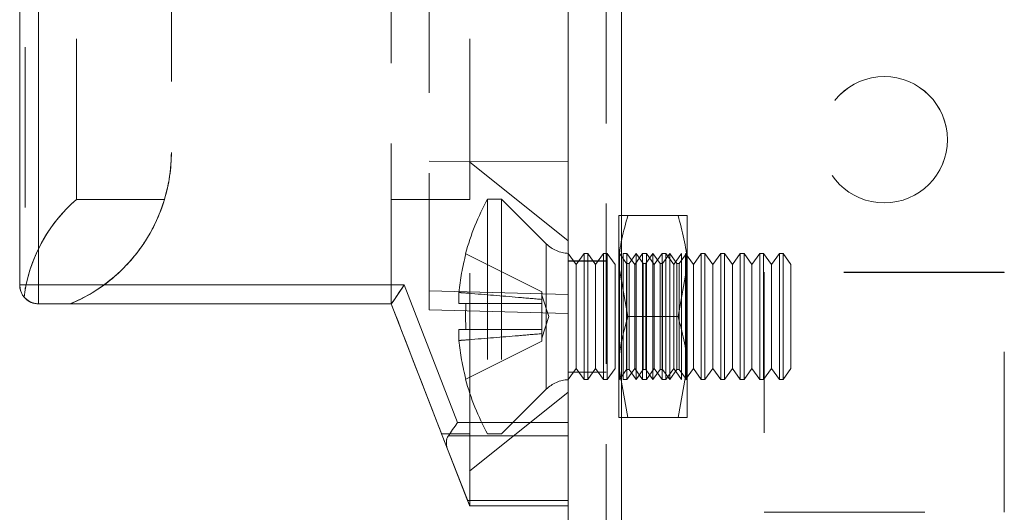
# Model space of a CAD drawing. Units: millimetres. Extents: x -3786 to 8820, y -3385 to 2555.
# Drawn here: x 1401 to 1440, y -930 to -910 of the extents above; entities that cross this region are included whole.
import ezdxf

# ---------------------------------------------------------------- set-up
doc = ezdxf.new("R2010")
doc.units = ezdxf.units.MM
doc.header["$LTSCALE"] = 5
doc.linetypes.add('HIDDEN', pattern=[1.905, 1.27, -0.635])

msp = doc.modelspace()

# ---------------------------------------------------------------- linework, layer by layer
at = {"color": 7, "linetype": 'Continuous', "lineweight": 18}
for p, q in [((1423.09, -1722.104, -200.31), (1423.09, 292.196, -200.31)), ((1425.19, -1722.104, -200.31), (1425.19, 292.196, -200.31)), ((1401.39, -920.701, -200.31), (1401.39, -901.762, -200.31)), ((1402.14, -901.762, -200.31), (1402.14, -920.701, -200.31)), ((1401.39, -920.701, -200.31), (1402.14, -920.701, -200.31)), ((1402.14, -920.701, -200.31), (1416.603, -920.701, -200.31)), ((1402.14, -921.451, -200.31), (1402.14, -920.701, -200.31)), ((1416.603, -920.701, -200.31), (1418.711, -926.141, -200.31)), ((1416.09, -921.451, -200.31), (1402.14, -921.451, -200.31)), ((1418.318, -927.201, -200.31), (1416.09, -921.451, -200.31)), ((1418.711, -926.141, -200.31), (1423.09, -926.141, -200.31)), ((1423.09, -926.671, -200.31), (1418.348, -926.671, -200.31)), ((1418.318, -927.201, -200.31), (1419.104, -929.232, -200.31)), ((1419.104, -929.232, -200.31), (1423.09, -929.232, -200.31)), ((1423.09, -929.452, -200.31), (1419.19, -929.452, -200.31))]:
    msp.add_line(p, q, dxfattribs=at)
at = {"color": 7, "linetype": 'HIDDEN', "lineweight": 18}
for p, q in [((1424.59, 292.196, -200.31), (1424.59, -1722.104, -200.31)), ((1425.19, -1722.101, -200.31), (1425.19, 292.199, -200.31)), ((1425.19, 292.196, -200.31), (1425.19, -1722.104, -200.31)), ((1425.19, 292.196, -200.31), (1425.19, -1722.101, -200.31)), ((1425.19, 245.049, -200.31), (1425.19, -1674.951, -200.31)), ((1425.19, -1674.951, -200.31), (1425.19, 245.049, -200.31)), ((1425.19, 245.046, -200.31), (1425.19, -1674.954, -200.31)), ((1425.19, -1674.954, -200.31), (1425.19, 245.046, -200.31)), ((1417.59, -897.221, -200.31), (1417.59, -920.933, -200.31)), ((1403.64, -917.313, -200.31), (1403.64, -901.59, -200.31)), ((1419.19, -917.313, -200.31), (1419.19, -901.59, -200.31)), ((1401.609, -901.762, -200.31), (1401.609, -920.879, -200.31)), ((1402.14, -920.701, -200.31), (1402.14, -901.762, -200.31)), ((1407.39, -906.301, -200.31), (1407.39, -915.452, -200.31)), ((1416.09, -921.451, -200.31), (1416.09, -906.301, -200.31)), ((1417.59, -915.801, -200.31), (1423.09, -915.826, -200.31)), ((1417.59, -915.801, -200.31), (1423.09, -915.826, -200.31)), ((1423.09, -918.951, -200.31), (1419.189, -915.826, -200.31)), ((1403.64, -917.313, -200.31), (1407.117, -917.313, -200.31)), ((1407.117, -917.313, -200.31), (1403.64, -917.313, -200.31)), ((1416.09, -917.313, -200.31), (1419.19, -917.313, -200.31)), ((1419.19, -917.313, -200.31), (1416.09, -917.313, -200.31)), ((1419.901, -917.301, -200.31), (1419.901, -926.601, -200.31)), ((1420.451, -917.301, -200.31), (1419.901, -917.301, -200.31)), ((1420.451, -917.301, -200.31), (1420.451, -926.601, -200.31)), ((1422.22, -919.071, -200.31), (1420.451, -917.301, -200.31)), ((1425.09, -917.951, -200.31), (1425.09, -919.951, -200.31)), ((1427.432, -917.951, -200.31), (1425.447, -917.951, -200.31)), ((1427.432, -917.951, -200.31), (1425.447, -917.951, -200.31)), ((1427.79, -917.951, -200.31), (1427.79, -919.951, -200.31)), ((1422.22, -919.083, -200.31), (1422.22, -924.82, -200.31)), ((1419.041, -919.471, -200.31), (1422.051, -920.972, -200.31)), ((1423.401, -919.896, -200.31), (1423.09, -919.451, -200.31)), ((1423.713, -919.451, -200.31), (1423.401, -919.896, -200.31)), ((1423.713, -924.451, -200.31), (1423.713, -919.451, -200.31)), ((1423.862, -919.451, -200.31), (1423.713, -919.451, -200.31)), ((1423.862, -924.451, -200.31), (1423.862, -919.451, -200.31)), ((1424.174, -919.896, -200.31), (1423.862, -919.451, -200.31)), ((1424.485, -919.451, -200.31), (1424.174, -919.896, -200.31)), ((1424.485, -924.451, -200.31), (1424.485, -919.451, -200.31)), ((1424.635, -919.451, -200.31), (1424.485, -919.451, -200.31)), ((1424.635, -924.451, -200.31), (1424.635, -919.451, -200.31)), ((1424.947, -919.896, -200.31), (1424.635, -919.451, -200.31)), ((1425.102, -919.47, -200.31), (1425.09, -919.451, -200.31)), ((1425.115, -919.451, -200.31), (1425.102, -919.47, -200.31)), ((1425.102, -924.433, -200.31), (1425.102, -919.47, -200.31)), ((1425.115, -924.451, -200.31), (1425.115, -919.451, -200.31)), ((1425.395, -919.851, -200.31), (1425.115, -919.451, -200.31)), ((1425.258, -924.451, -200.31), (1425.258, -919.451, -200.31)), ((1425.408, -919.451, -200.31), (1425.258, -919.451, -200.31)), ((1425.408, -924.451, -200.31), (1425.408, -919.451, -200.31)), ((1425.719, -919.896, -200.31), (1425.408, -919.451, -200.31)), ((1425.777, -919.451, -200.31), (1425.497, -919.851, -200.31)), ((1426.031, -919.451, -200.31), (1425.719, -919.896, -200.31)), ((1425.777, -924.451, -200.31), (1425.777, -919.451, -200.31)), ((1426.057, -919.851, -200.31), (1425.777, -919.451, -200.31)), ((1426.031, -924.451, -200.31), (1426.031, -919.451, -200.31)), ((1426.18, -919.451, -200.31), (1426.031, -919.451, -200.31)), ((1426.44, -919.451, -200.31), (1426.159, -919.851, -200.31)), ((1426.18, -924.451, -200.31), (1426.18, -919.451, -200.31)), ((1426.492, -919.896, -200.31), (1426.18, -919.451, -200.31)), ((1426.44, -924.451, -200.31), (1426.44, -919.451, -200.31)), ((1426.72, -919.851, -200.31), (1426.44, -919.451, -200.31)), ((1426.804, -919.451, -200.31), (1426.492, -919.896, -200.31)), ((1426.804, -924.451, -200.31), (1426.804, -919.451, -200.31)), ((1426.953, -919.451, -200.31), (1426.804, -919.451, -200.31)), ((1427.102, -919.451, -200.31), (1426.822, -919.851, -200.31)), ((1426.953, -924.451, -200.31), (1426.953, -919.451, -200.31)), ((1427.265, -919.896, -200.31), (1426.953, -919.451, -200.31)), ((1427.102, -924.451, -200.31), (1427.102, -919.451, -200.31)), ((1427.382, -919.851, -200.31), (1427.102, -919.451, -200.31)), ((1427.576, -919.451, -200.31), (1427.265, -919.896, -200.31)), ((1427.764, -919.451, -200.31), (1427.484, -919.851, -200.31)), ((1427.576, -924.451, -200.31), (1427.576, -919.451, -200.31)), ((1427.726, -924.451, -200.31), (1427.726, -919.451, -200.31)), ((1428.038, -919.896, -200.31), (1427.726, -919.451, -200.31)), ((1427.764, -919.451, -200.31), (1427.764, -924.451, -200.31)), ((1427.79, -919.451, -200.31), (1427.764, -919.451, -200.31)), ((1428.349, -919.451, -200.31), (1428.038, -919.896, -200.31)), ((1428.349, -924.451, -200.31), (1428.349, -919.451, -200.31)), ((1428.499, -919.451, -200.31), (1428.349, -919.451, -200.31)), ((1428.499, -924.451, -200.31), (1428.499, -919.451, -200.31)), ((1428.81, -919.896, -200.31), (1428.499, -919.451, -200.31)), ((1429.122, -919.451, -200.31), (1428.81, -919.896, -200.31)), ((1429.122, -924.451, -200.31), (1429.122, -919.451, -200.31)), ((1429.271, -919.451, -200.31), (1429.122, -919.451, -200.31)), ((1429.271, -924.451, -200.31), (1429.271, -919.451, -200.31)), ((1429.583, -919.896, -200.31), (1429.271, -919.451, -200.31)), ((1429.895, -919.451, -200.31), (1429.583, -919.896, -200.31)), ((1429.895, -924.451, -200.31), (1429.895, -919.451, -200.31)), ((1430.044, -919.451, -200.31), (1429.895, -919.451, -200.31)), ((1430.044, -924.451, -200.31), (1430.044, -919.451, -200.31)), ((1430.356, -919.896, -200.31), (1430.044, -919.451, -200.31)), ((1430.667, -919.451, -200.31), (1430.356, -919.896, -200.31)), ((1430.667, -924.451, -200.31), (1430.667, -919.451, -200.31)), ((1430.817, -919.451, -200.31), (1430.667, -919.451, -200.31)), ((1430.817, -924.451, -200.31), (1430.817, -919.451, -200.31)), ((1431.128, -919.896, -200.31), (1430.817, -919.451, -200.31)), ((1431.44, -919.451, -200.31), (1431.128, -919.896, -200.31)), ((1431.44, -924.451, -200.31), (1431.44, -919.451, -200.31)), ((1431.59, -919.451, -200.31), (1431.44, -919.451, -200.31)), ((1431.59, -924.451, -200.31), (1431.59, -919.451, -200.31)), ((1431.901, -919.896, -200.31), (1431.59, -919.451, -200.31)), ((1424.59, -919.751, -200.31), (1423.09, -919.751, -200.31)), ((1424.59, -919.754, -200.31), (1423.09, -919.754, -200.31)), ((1423.401, -924.006, -200.31), (1423.401, -919.896, -200.31)), ((1424.174, -924.006, -200.31), (1424.174, -919.896, -200.31)), ((1424.947, -924.006, -200.31), (1424.947, -919.896, -200.31)), ((1425.447, -921.951, -200.31), (1425.09, -919.951, -200.31)), ((1425.09, -919.951, -200.31), (1425.09, -923.951, -200.31)), ((1425.395, -924.051, -200.31), (1425.395, -919.851, -200.31)), ((1425.497, -919.851, -200.31), (1425.395, -919.851, -200.31)), ((1425.497, -924.051, -200.31), (1425.497, -919.851, -200.31)), ((1425.719, -924.006, -200.31), (1425.719, -919.896, -200.31)), ((1426.057, -924.051, -200.31), (1426.057, -919.851, -200.31)), ((1426.159, -919.851, -200.31), (1426.057, -919.851, -200.31)), ((1426.159, -924.051, -200.31), (1426.159, -919.851, -200.31)), ((1426.492, -924.006, -200.31), (1426.492, -919.896, -200.31)), ((1426.72, -924.051, -200.31), (1426.72, -919.851, -200.31)), ((1426.822, -919.851, -200.31), (1426.72, -919.851, -200.31)), ((1426.822, -924.051, -200.31), (1426.822, -919.851, -200.31)), ((1427.265, -924.006, -200.31), (1427.265, -919.896, -200.31)), ((1427.382, -924.051, -200.31), (1427.382, -919.851, -200.31)), ((1427.484, -919.851, -200.31), (1427.382, -919.851, -200.31)), ((1427.432, -921.951, -200.31), (1427.79, -919.951, -200.31)), ((1427.484, -924.051, -200.31), (1427.484, -919.851, -200.31)), ((1427.79, -923.951, -200.31), (1427.79, -919.951, -200.31)), ((1428.038, -924.006, -200.31), (1428.038, -919.896, -200.31)), ((1428.81, -924.006, -200.31), (1428.81, -919.896, -200.31)), ((1429.583, -924.006, -200.31), (1429.583, -919.896, -200.31)), ((1430.356, -924.006, -200.31), (1430.356, -919.896, -200.31)), ((1431.128, -924.006, -200.31), (1431.128, -919.896, -200.31)), ((1431.901, -924.006, -200.31), (1431.901, -919.896, -200.31)), ((1440.34, -920.202, -200.31), (1430.84, -920.202, -200.31)), ((1430.84, -920.202, -200.31), (1430.84, -920.204, -200.31)), ((1440.34, -920.204, -200.31), (1430.84, -920.204, -200.31)), ((1430.84, -920.204, -200.31), (1430.84, -929.704, -200.31)), ((1440.34, -920.204, -200.31), (1440.34, -920.202, -200.31)), ((1440.34, -929.704, -200.31), (1440.34, -920.204, -200.31)), ((1402.14, -920.701, -200.31), (1401.39, -920.701, -200.31)), ((1416.603, -920.701, -200.31), (1402.14, -920.701, -200.31)), ((1402.14, -920.701, -200.31), (1402.14, -921.451, -200.31)), ((1418.711, -926.141, -200.31), (1416.603, -920.701, -200.31)), ((1417.59, -920.933, -200.31), (1417.59, -921.682, -200.31)), ((1423.09, -921.077, -200.31), (1417.59, -920.933, -200.31)), ((1418.762, -921.436, -200.31), (1418.762, -921.001, -200.31)), ((1422.051, -921.274, -200.31), (1422.051, -920.972, -200.31)), ((1422.328, -921.951, -200.31), (1422.051, -921.1, -200.31)), ((1402.14, -921.451, -200.31), (1402.14, -921.451, -200.31)), ((1403.39, -921.451, -200.31), (1402.14, -921.451, -200.31)), ((1402.14, -921.451, -200.31), (1403.39, -921.451, -200.31)), ((1402.14, -921.451, -200.31), (1402.14, -921.451, -200.31)), ((1402.14, -921.451, -200.31), (1416.09, -921.451, -200.31)), ((1403.39, -921.451, -200.31), (1416.09, -921.451, -200.31)), ((1403.39, -921.451, -200.31), (1403.39, -921.451, -200.31)), ((1403.39, -921.451, -200.31), (1403.39, -921.451, -200.31)), ((1403.39, -921.451, -200.31), (1416.09, -921.451, -200.31)), ((1416.09, -921.451, -200.31), (1418.318, -927.201, -200.31)), ((1418.762, -921.436, -200.31), (1419.041, -921.436, -200.31)), ((1419.041, -921.436, -200.31), (1418.762, -921.436, -200.31)), ((1419.041, -921.436, -200.31), (1422.051, -921.436, -200.31)), ((1422.051, -921.274, -200.31), (1422.051, -921.436, -200.31)), ((1422.051, -921.436, -200.31), (1422.051, -922.466, -200.31)), ((1417.59, -921.682, -200.31), (1423.09, -921.826, -200.31)), ((1417.59, -921.682, -200.31), (1423.09, -921.826, -200.31)), ((1417.59, -921.682, -200.31), (1423.09, -921.826, -200.31)), ((1422.051, -922.802, -200.31), (1422.328, -921.951, -200.31)), ((1427.432, -921.951, -200.31), (1425.447, -921.951, -200.31)), ((1427.432, -921.951, -200.31), (1425.447, -921.951, -200.31)), ((1419.041, -922.466, -200.31), (1418.762, -922.466, -200.31)), ((1418.762, -922.902, -200.31), (1418.762, -922.466, -200.31)), ((1418.762, -922.466, -200.31), (1419.041, -922.466, -200.31)), ((1419.041, -922.466, -200.31), (1422.051, -922.466, -200.31)), ((1419.041, -922.466, -200.31), (1422.051, -922.466, -200.31)), ((1422.051, -922.466, -200.31), (1422.051, -922.629, -200.31)), ((1422.051, -922.931, -200.31), (1422.051, -922.629, -200.31)), ((1419.041, -924.432, -200.31), (1422.051, -922.931, -200.31)), ((1423.09, -924.451, -200.31), (1423.401, -924.006, -200.31)), ((1423.09, -924.151, -200.31), (1424.59, -924.151, -200.31)), ((1423.09, -924.154, -200.31), (1424.59, -924.154, -200.31)), ((1423.401, -924.006, -200.31), (1423.713, -924.451, -200.31)), ((1423.862, -924.451, -200.31), (1424.174, -924.006, -200.31)), ((1424.174, -924.006, -200.31), (1424.485, -924.451, -200.31)), ((1424.635, -924.451, -200.31), (1424.947, -924.006, -200.31)), ((1425.447, -925.951, -200.31), (1425.09, -923.951, -200.31)), ((1425.09, -923.951, -200.31), (1425.09, -925.951, -200.31)), ((1425.115, -924.451, -200.31), (1425.395, -924.051, -200.31)), ((1425.395, -924.051, -200.31), (1425.497, -924.051, -200.31)), ((1425.408, -924.451, -200.31), (1425.719, -924.006, -200.31)), ((1425.497, -924.051, -200.31), (1425.777, -924.451, -200.31)), ((1425.719, -924.006, -200.31), (1426.031, -924.451, -200.31)), ((1425.777, -924.451, -200.31), (1426.057, -924.051, -200.31)), ((1426.057, -924.051, -200.31), (1426.159, -924.051, -200.31)), ((1426.159, -924.051, -200.31), (1426.44, -924.451, -200.31)), ((1426.18, -924.451, -200.31), (1426.492, -924.006, -200.31)), ((1426.44, -924.451, -200.31), (1426.72, -924.051, -200.31)), ((1426.492, -924.006, -200.31), (1426.804, -924.451, -200.31)), ((1426.72, -924.051, -200.31), (1426.822, -924.051, -200.31)), ((1426.822, -924.051, -200.31), (1427.102, -924.451, -200.31)), ((1426.953, -924.451, -200.31), (1427.265, -924.006, -200.31)), ((1427.102, -924.451, -200.31), (1427.382, -924.051, -200.31)), ((1427.265, -924.006, -200.31), (1427.576, -924.451, -200.31)), ((1427.382, -924.051, -200.31), (1427.484, -924.051, -200.31)), ((1427.432, -925.951, -200.31), (1427.79, -923.951, -200.31)), ((1427.484, -924.051, -200.31), (1427.764, -924.451, -200.31)), ((1427.726, -924.451, -200.31), (1428.038, -924.006, -200.31)), ((1427.79, -925.951, -200.31), (1427.79, -923.951, -200.31)), ((1428.038, -924.006, -200.31), (1428.349, -924.451, -200.31)), ((1428.499, -924.451, -200.31), (1428.81, -924.006, -200.31)), ((1428.81, -924.006, -200.31), (1429.122, -924.451, -200.31)), ((1429.271, -924.451, -200.31), (1429.583, -924.006, -200.31)), ((1429.583, -924.006, -200.31), (1429.895, -924.451, -200.31)), ((1430.044, -924.451, -200.31), (1430.356, -924.006, -200.31)), ((1430.356, -924.006, -200.31), (1430.667, -924.451, -200.31)), ((1430.817, -924.451, -200.31), (1431.128, -924.006, -200.31)), ((1431.128, -924.006, -200.31), (1431.44, -924.451, -200.31)), ((1431.59, -924.451, -200.31), (1431.901, -924.006, -200.31)), ((1423.713, -924.451, -200.31), (1423.862, -924.451, -200.31)), ((1424.485, -924.451, -200.31), (1424.635, -924.451, -200.31)), ((1425.09, -924.451, -200.31), (1425.102, -924.433, -200.31)), ((1425.102, -924.433, -200.31), (1425.115, -924.451, -200.31)), ((1425.258, -924.451, -200.31), (1425.408, -924.451, -200.31)), ((1426.031, -924.451, -200.31), (1426.18, -924.451, -200.31)), ((1426.804, -924.451, -200.31), (1426.953, -924.451, -200.31)), ((1427.764, -924.451, -200.31), (1427.79, -924.451, -200.31)), ((1428.349, -924.451, -200.31), (1428.499, -924.451, -200.31)), ((1429.122, -924.451, -200.31), (1429.271, -924.451, -200.31)), ((1429.895, -924.451, -200.31), (1430.044, -924.451, -200.31)), ((1430.667, -924.451, -200.31), (1430.817, -924.451, -200.31)), ((1431.44, -924.451, -200.31), (1431.59, -924.451, -200.31)), ((1419.189, -928.076, -200.31), (1423.09, -924.951, -200.31)), ((1420.451, -926.601, -200.31), (1422.22, -924.832, -200.31)), ((1423.09, -926.141, -200.31), (1418.711, -926.141, -200.31)), ((1427.432, -925.951, -200.31), (1425.447, -925.951, -200.31)), ((1419.19, -926.59, -200.31), (1418.081, -926.59, -200.31)), ((1419.19, -929.451, -200.31), (1418.081, -926.59, -200.31)), ((1418.081, -926.59, -200.31), (1419.19, -926.59, -200.31)), ((1418.081, -926.59, -200.31), (1419.19, -929.451, -200.31)), ((1419.19, -929.451, -200.31), (1419.19, -926.59, -200.31)), ((1419.901, -926.601, -200.31), (1420.451, -926.601, -200.31)), ((1418.348, -926.671, -200.31), (1423.09, -926.671, -200.31)), ((1419.104, -929.232, -200.31), (1418.318, -927.201, -200.31)), ((1423.09, -929.232, -200.31), (1419.104, -929.232, -200.31)), ((1419.19, -929.452, -200.31), (1419.19, -929.451, -200.31)), ((1419.19, -929.451, -200.31), (1423.09, -929.451, -200.31)), ((1430.84, -929.701, -200.31), (1440.34, -929.701, -200.31)), ((1430.84, -929.704, -200.31), (1440.34, -929.704, -200.31)), ((1430.84, -929.704, -200.31), (1430.84, -929.704, -200.31)), ((1440.34, -929.704, -200.31), (1440.34, -929.704, -200.31))]:
    msp.add_line(p, q, dxfattribs=at)
at = {"color": 7, "linetype": 'HIDDEN', "lineweight": 18, "elevation": -200.31, "flags": 128}
for points in [[(1419.041, -919.471), (1419.036, -919.468), (1419.032, -919.466), (1419.029, -919.465), (1419.028, -919.465), (1419.029, -919.465), (1419.032, -919.466), (1419.036, -919.468), (1419.041, -919.471)], [(1416.603, -920.701), (1416.514, -920.832), (1416.428, -920.958), (1416.346, -921.076), (1416.273, -921.183), (1416.21, -921.276), (1416.158, -921.351), (1416.121, -921.406), (1416.097, -921.44), (1416.09, -921.451)], [(1402.14, -921.451), (1401.993, -921.437), (1401.867, -921.4)], [(1419.041, -924.432), (1419.036, -924.435), (1419.032, -924.437), (1419.029, -924.438), (1419.028, -924.438), (1419.029, -924.438), (1419.032, -924.437), (1419.036, -924.435), (1419.041, -924.432)], [(1418.711, -926.141), (1418.611, -926.287), (1418.514, -926.428), (1418.426, -926.557), (1418.348, -926.671)], [(1419.104, -929.232), (1419.141, -929.325), (1419.167, -929.394), (1419.184, -929.437), (1419.19, -929.451)]]:
    msp.add_lwpolyline(points, dxfattribs=at)
at = {"color": 7, "linetype": 'Continuous', "lineweight": 18, "elevation": -200.31, "flags": 128}
for points in [[(1416.09, -921.451), (1416.099, -921.437), (1416.129, -921.394), (1416.176, -921.325), (1416.24, -921.232), (1416.318, -921.118), (1416.407, -920.989), (1416.503, -920.848), (1416.603, -920.701)], [(1418.348, -926.671), (1418.426, -926.558), (1418.514, -926.428), (1418.611, -926.287), (1418.711, -926.141)], [(1419.19, -929.452), (1419.184, -929.437), (1419.167, -929.394), (1419.141, -929.325), (1419.104, -929.232)]]:
    msp.add_lwpolyline(points, dxfattribs=at)
at = {"color": 7, "linetype": 'HIDDEN', "lineweight": 18}
for centre in [(1435.59, -914.951, -200.31), (1435.59, -914.951, -200.31), (1435.59, -914.954, -200.31), (1435.59, -914.954, -200.31)]:
    msp.add_circle(centre, 2.5, dxfattribs=at)
for centre, radius, start, end in [((1400.89, -915.451, -200.31), 6.5, 292.6199, 0), ((1400.89, -915.451, -200.31), 6.5, 337.8917, 0), ((1400.89, -915.451, -200.31), 6.5, 343.3583, 0), ((1400.89, -915.451, -200.31), 6.5, 343.3583, 0), ((1428.311, -921.951, -200.31), 9.609, 151.0594, 165.0019), ((1423.14, -918.151, -200.31), 1.3, 225, 267.7927), ((1428.311, -921.951, -200.31), 9.596, 165.0186, 174.3156), ((1400.89, -915.451, -200.31), 6.5, 292.6199, 313.1897), ((1402.14, -920.701, -200.31), 0.75, 180.0004, 219.779), ((1402.14, -920.701, -200.31), 0.75, 180, 222.8762), ((1429.545, -921.951, -200.31), 10.516, 177.193, 182.807), ((1428.311, -921.951, -200.31), 9.596, 185.6844, 194.9814), ((1428.311, -921.951, -200.31), 9.609, 194.9981, 208.9406), ((1423.14, -925.751, -200.31), 1.3, 92.2073, 135)]:
    msp.add_arc(centre, radius, start, end, dxfattribs=at)
at = {"color": 7, "linetype": 'Continuous', "lineweight": 18}
msp.add_arc((1402.14, -920.701, -200.31), 0.75, 180, 270, dxfattribs=at)
at = {"color": 7, "linetype": 'HIDDEN', "lineweight": 18}
for centre, major_axis, ratio, start_param, end_param in [((1407.64, -921.951, -200.31), (4.331, 4.331), 0.999993, 1.497022, 2.230129), ((1407.64, -921.951, -200.31), (4.331, -4.331), 0.999993, 3.06781, 3.75094), ((1416.283, -921.951, -200.31), (-2.373, 6.125), 0.000002, 1.489079, 2.429979), ((1416.283, -921.951, -200.31), (-2.373, 6.125), 0.000002, 3.853219, 4.794119), ((1419.122, -927.201, -200.31), (0.774, -0.53), 0.684955, 3.141602, 3.927)]:
    msp.add_ellipse(centre, major_axis=major_axis, ratio=ratio, start_param=start_param, end_param=end_param, dxfattribs=at)
at = {"color": 7, "linetype": 'Continuous', "lineweight": 18}
msp.add_ellipse((1419.122, -927.201, -200.31), major_axis=(0.774, -0.53), ratio=0.684952, start_param=3.141584, end_param=3.926982, dxfattribs=at)
at = {"color": 7, "linetype": 'HIDDEN', "lineweight": 18}
for points, knots in [([(1407.117, -917.313, -200.31), (1407.073, -917.453, -200.31), (1406.899, -917.997, -200.31), (1406.364, -919.082, -200.31), (1405.255, -920.362, -200.31), (1404.192, -921.096, -200.31), (1403.53, -921.389, -200.31), (1403.39, -921.451, -200.31)], [0, 0, 0, 0, 0.100725, 0.39248, 0.654284, 0.926959, 1, 1, 1, 1]), ([(1419.19, -926.59, -200.31), (1419.19, -926.489, -200.31), (1419.19, -925.854, -200.31), (1419.19, -924.353, -200.31), (1419.19, -921.951, -200.31), (1419.19, -919.55, -200.31), (1419.19, -918.049, -200.31), (1419.19, -917.414, -200.31), (1419.19, -917.313, -200.31)], [0, 0, 0, 0, 0.043182, 0.271589, 0.500001, 0.728412, 0.956822, 1, 1, 1, 1]), ([(1425.09, -919.951, -200.31), (1425.09, -919.904, -200.31), (1425.095, -919.229, -200.31), (1425.277, -918.567, -200.31), (1425.447, -917.951, -200.31)], [0, 0, 0, 0, 0.070193, 1, 1, 1, 1]), ([(1425.09, -917.951, -200.31), (1425.095, -917.951, -200.31), (1425.115, -917.951, -200.31), (1425.306, -917.951, -200.31), (1425.447, -917.951, -200.31)], [0, 0, 0, 0, 0.268633, 1, 1, 1, 1]), ([(1425.447, -917.951, -200.31), (1425.393, -917.951, -200.31), (1425.183, -917.951, -200.31), (1425.13, -917.951, -200.31), (1425.09, -917.951, -200.31)], [0, 0, 0, 0, 0.25755, 1, 1, 1, 1]), ([(1427.79, -919.951, -200.31), (1427.789, -919.904, -200.31), (1427.784, -919.229, -200.31), (1427.602, -918.567, -200.31), (1427.432, -917.951, -200.31)], [0, 0, 0, 0, 0.070193, 1, 1, 1, 1]), ([(1427.79, -917.951, -200.31), (1427.784, -917.951, -200.31), (1427.765, -917.951, -200.31), (1427.573, -917.951, -200.31), (1427.432, -917.951, -200.31)], [0, 0, 0, 0, 0.268633, 1, 1, 1, 1]), ([(1427.432, -917.951, -200.31), (1427.486, -917.951, -200.31), (1427.696, -917.951, -200.31), (1427.75, -917.951, -200.31), (1427.79, -917.951, -200.31)], [0, 0, 0, 0, 0.25755, 1, 1, 1, 1]), ([(1418.762, -921.001, -200.31), (1418.893, -921.011, -200.31), (1419.678, -921.074, -200.31), (1420.774, -921.163, -200.31), (1421.74, -921.247, -200.31), (1422.051, -921.274, -200.31)], [0, 0, 0, 0, 0.119106, 0.715949, 1, 1, 1, 1]), ([(1402.14, -921.451, -200.31), (1402.056, -921.443, -200.31), (1401.888, -921.426, -200.31), (1401.691, -921.316, -200.31), (1401.598, -921.218, -200.31), (1401.563, -921.181, -200.31)], [0, 0, 0, 0, 0.3827189, 0.7654231, 1, 1, 1, 1]), ([(1422.051, -921.436, -200.31), (1421.74, -921.436, -200.31), (1420.774, -921.436, -200.31), (1419.678, -921.436, -200.31), (1418.893, -921.436, -200.31), (1418.762, -921.436, -200.31)], [0, 0, 0, 0, 0.284051, 0.880894, 1, 1, 1, 1]), ([(1418.762, -921.436, -200.31), (1418.893, -921.436, -200.31), (1419.678, -921.436, -200.31), (1420.774, -921.436, -200.31), (1421.74, -921.436, -200.31), (1422.051, -921.436, -200.31)], [0, 0, 0, 0, 0.119106, 0.715949, 1, 1, 1, 1]), ([(1425.09, -923.951, -200.31), (1425.09, -923.904, -200.31), (1425.095, -923.229, -200.31), (1425.277, -922.567, -200.31), (1425.447, -921.951, -200.31)], [0, 0, 0, 0, 0.070193, 1, 1, 1, 1]), ([(1427.79, -923.951, -200.31), (1427.789, -923.904, -200.31), (1427.784, -923.229, -200.31), (1427.602, -922.567, -200.31), (1427.432, -921.951, -200.31)], [0, 0, 0, 0, 0.070193, 1, 1, 1, 1]), ([(1418.762, -922.466, -200.31), (1418.893, -922.466, -200.31), (1419.678, -922.466, -200.31), (1420.774, -922.466, -200.31), (1421.74, -922.466, -200.31), (1422.051, -922.466, -200.31)], [0, 0, 0, 0, 0.119106, 0.715949, 1, 1, 1, 1]), ([(1422.051, -922.466, -200.31), (1421.74, -922.466, -200.31), (1420.774, -922.466, -200.31), (1419.678, -922.466, -200.31), (1418.893, -922.466, -200.31), (1418.762, -922.466, -200.31)], [0, 0, 0, 0, 0.284051, 0.880894, 1, 1, 1, 1]), ([(1422.051, -922.629, -200.31), (1421.74, -922.656, -200.31), (1420.774, -922.74, -200.31), (1419.678, -922.829, -200.31), (1418.893, -922.891, -200.31), (1418.762, -922.902, -200.31)], [0, 0, 0, 0, 0.284052, 0.880894, 1, 1, 1, 1]), ([(1425.09, -925.951, -200.31), (1425.095, -925.951, -200.31), (1425.115, -925.951, -200.31), (1425.306, -925.951, -200.31), (1425.447, -925.951, -200.31)], [0, 0, 0, 0, 0.268633, 1, 1, 1, 1]), ([(1425.447, -925.951, -200.31), (1425.393, -925.951, -200.31), (1425.183, -925.951, -200.31), (1425.13, -925.951, -200.31), (1425.09, -925.951, -200.31)], [0, 0, 0, 0, 0.25755, 1, 1, 1, 1]), ([(1427.79, -925.951, -200.31), (1427.784, -925.951, -200.31), (1427.765, -925.951, -200.31), (1427.573, -925.951, -200.31), (1427.432, -925.951, -200.31)], [0, 0, 0, 0, 0.268633, 1, 1, 1, 1]), ([(1427.432, -925.951, -200.31), (1427.486, -925.951, -200.31), (1427.696, -925.951, -200.31), (1427.75, -925.951, -200.31), (1427.79, -925.951, -200.31)], [0, 0, 0, 0, 0.25755, 1, 1, 1, 1])]:
    msp.add_open_spline(points, degree=3, knots=knots, dxfattribs=at)

doc.saveas('drawing.dxf')
